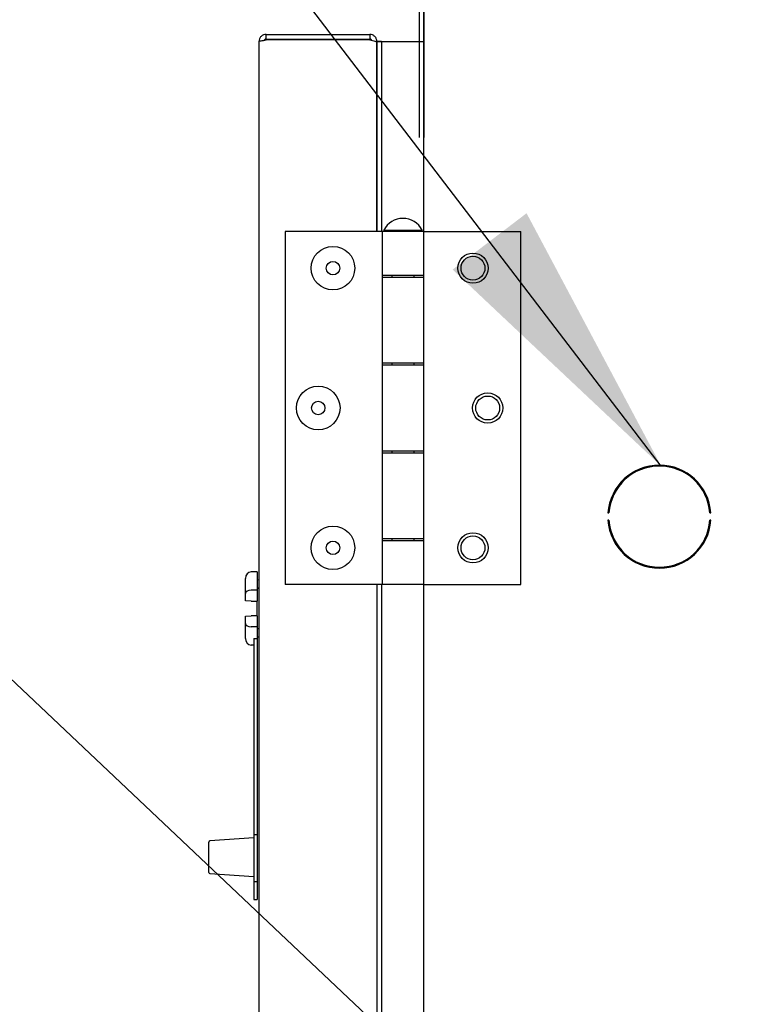
# Model space of a CAD drawing. Units: inches. Extents: x 8 to 255, y 9 to 196.
# Drawn here: x 200 to 206, y 68 to 77 of the extents above; entities that cross this region are included whole.
import ezdxf

# ---------------------------------------------------------------- set-up
doc = ezdxf.new("R2010")
doc.units = ezdxf.units.IN
doc.header["$LTSCALE"] = 24
doc.header["$MEASUREMENT"] = 0
doc.layers.add('FORMAT', color=7, linetype='Continuous')
doc.styles.get("Standard").update_dxf_attribs({"font": 'GOTHIC.TTF'})
doc.dimstyles.new('SLDDIMSTYLE0', dxfattribs={"dimtxt": 0.18, "dimasz": 2.4, "dimexe": 0, "dimexo": 0.0625, "dimgap": 0, "dimtad": 0, "dimtih": 1, "dimtoh": 1, "dimdec": 0, "dimrnd": 1e-09, "dimzin": 0, "dimdsep": 46, "dimlunit": 5, "dimtxsty": 'Standard', "dimsah": 1, "dimcen": 0.09, "dimadec": 0, "dimazin": 0, "dimtfac": 2.4, "dimtdec": 0, "dimtofl": 0, "dimtmove": 0, "dimatfit": 3, "dimfxl": 1, "dimfrac": 2, "dimtolj": 1, "dimtzin": 0, "dimarcsym": 0})

msp = doc.modelspace()

# ---------------------------------------------------------------- linework, layer by layer
at = {"color": 7, "linetype": 'Continuous', "lineweight": 25}
for p, q in [((203.1867626, 75.0105537), (203.1867626, 78.6051248)), ((203.1467626, 77.8076248), (203.1467626, 75.8076248)), ((203.1867626, 77.8076248), (203.1867626, 75.8076248)), ((201.8487626, 76.6430537), (201.8487626, 76.6830537)), ((201.8487626, 76.6830537), (202.7287626, 76.6830537)), ((202.7287626, 76.6830537), (202.7287626, 76.6430537)), ((201.7887626, 52.1880537), (201.7887626, 76.6230537)), ((201.8487626, 76.6430537), (202.7287626, 76.6430537)), ((202.7287626, 76.6359827), (201.8487626, 76.6359827)), ((202.6637626, 76.6430537), (202.6637626, 76.6359827)), ((202.7037626, 76.6430537), (202.7037626, 76.6359827)), ((202.7887626, 76.6230537), (202.778808, 76.6230537)), ((202.8287626, 76.6230537), (202.7887626, 76.6230537)), ((202.7887626, 76.6230537), (202.7887626, 75.0105537)), ((202.7887626, 76.6230537), (203.1867626, 76.6230537)), ((202.7887626, 75.0105537), (202.7887626, 76.6159827)), ((202.8287626, 76.6230537), (202.8287626, 75.0105537)), ((202.0102626, 75.0105537), (202.0102626, 72.0105537)), ((202.8337626, 75.0105537), (202.0102626, 75.0105537)), ((202.8337626, 75.0105537), (202.8337626, 74.6365537)), ((203.1867626, 75.0105537), (202.8337626, 75.0105537)), ((202.8337626, 75.0105537), (202.8337626, 74.6225537)), ((202.8477626, 75.0205537), (202.8477626, 75.0105537)), ((202.8477626, 75.0205537), (203.1727626, 75.0205537)), ((203.1727626, 75.0105537), (203.1727626, 75.0205537)), ((203.1867626, 74.6365537), (203.1867626, 75.0105537)), ((203.1867626, 75.0105537), (204.0102626, 75.0105537)), ((204.0102626, 72.0105537), (204.0102626, 75.0105537)), ((203.1867626, 74.6365537), (202.8337626, 74.6365537)), ((202.8337626, 74.6225537), (202.8337626, 73.8905537)), ((202.8337626, 74.6225537), (203.1867626, 74.6225537)), ((202.9165126, 74.6365537), (202.9165126, 74.6225537)), ((203.1040126, 74.6225537), (203.1040126, 74.6365537)), ((203.1867626, 74.6225537), (203.1867626, 74.6365537)), ((203.1867626, 73.8905537), (203.1867626, 74.6225537)), ((203.1867626, 73.8905537), (202.8337626, 73.8905537)), ((202.8337626, 73.8905537), (202.8337626, 73.1305537)), ((202.8337626, 73.8765537), (202.8337626, 73.1445537)), ((202.8337626, 73.8765537), (203.1867626, 73.8765537)), ((202.9165126, 73.8905537), (202.9165126, 73.8765537)), ((203.1040126, 73.8765537), (203.1040126, 73.8905537)), ((203.1867626, 73.8765537), (203.1867626, 73.8905537)), ((203.1867626, 73.1445537), (203.1867626, 73.8765537)), ((203.1867626, 73.1445537), (202.8337626, 73.1445537)), ((202.8337626, 73.1305537), (202.8337626, 72.3985537)), ((202.8337626, 73.1305537), (203.1867626, 73.1305537)), ((202.9165126, 73.1445537), (202.9165126, 73.1305537)), ((203.1040126, 73.1305537), (203.1040126, 73.1445537)), ((203.1867626, 73.1305537), (203.1867626, 73.1445537)), ((203.1867626, 72.3985537), (203.1867626, 73.1305537)), ((204.7498623, 72.6188748), (204.7578828, 72.6188748)), ((205.6146424, 72.6188748), (205.622663, 72.6188748)), ((204.7578828, 72.5568748), (204.7498623, 72.5568748)), ((205.622663, 72.5568748), (205.6146424, 72.5568748)), ((203.1867626, 72.3985537), (202.8337626, 72.3985537)), ((202.8337626, 72.3985537), (202.8337626, 72.0105537)), ((202.8337626, 72.3845537), (202.8337626, 72.0105537)), ((202.8337626, 72.3845537), (203.1867626, 72.3845537)), ((202.9165126, 72.3985537), (202.9165126, 72.3845537)), ((203.1040126, 72.3845537), (203.1040126, 72.3985537)), ((203.1867626, 72.3845537), (203.1867626, 72.3985537)), ((203.1867626, 72.0105537), (203.1867626, 72.3845537)), ((201.7737626, 72.1205693), (201.72289, 72.1195439)), ((201.7737626, 72.1205693), (201.7737626, 71.9643115)), ((201.6737626, 71.9349357), (201.6737626, 72.0618177)), ((201.7737626, 72.0530537), (201.7887626, 72.0522676)), ((202.8337626, 72.0105537), (202.0102626, 72.0105537)), ((202.7887626, 72.0105537), (202.7887626, 55.3001248)), ((202.8287626, 72.0105537), (202.8287626, 55.3001248)), ((203.1867626, 72.0105537), (202.8337626, 72.0105537)), ((203.1867626, 72.0105537), (204.0102626, 72.0105537)), ((203.1867626, 55.3001248), (203.1867626, 72.0105537)), ((201.6737626, 71.8722992), (201.6737626, 71.9349357)), ((201.7737626, 71.9643115), (201.72289, 71.9637988)), ((201.7737626, 71.9643115), (201.7737626, 71.8705537)), ((201.72289, 71.8714417), (201.6737626, 71.8722992)), ((201.72289, 71.8714417), (201.7737626, 71.8705537)), ((201.7737626, 71.7455537), (201.7737626, 71.8705537)), ((201.6737626, 71.7438082), (201.72289, 71.7446657)), ((201.6737626, 71.6811717), (201.6737626, 71.7438082)), ((201.7737626, 71.7455537), (201.72289, 71.7446657)), ((201.7737626, 71.7455537), (201.7737626, 71.651796)), ((201.6737626, 71.5542898), (201.6737626, 71.6811717)), ((201.7737626, 71.651796), (201.72289, 71.6523086)), ((201.7737626, 71.651796), (201.7737626, 71.5532732)), ((201.7437626, 71.4961428), (201.72289, 71.4965635)), ((201.7437626, 71.5538779), (201.7737626, 71.5532732)), ((201.7437626, 71.5538779), (201.7437626, 69.8847365)), ((201.7887626, 71.5638398), (201.7737626, 71.5630537)), ((201.7737626, 71.5532732), (201.7737626, 69.8847365)), ((201.3627626, 69.5667605), (201.3627626, 69.8243159)), ((201.7437626, 69.8602832), (201.3720651, 69.8342916)), ((201.7437626, 69.8847365), (201.7437626, 69.4901215)), ((201.7737626, 69.8847365), (201.7437626, 69.8847365)), ((201.7737626, 69.8847365), (201.7737626, 69.4901215)), ((201.3720651, 69.5567848), (201.7437626, 69.5307932)), ((201.7437626, 69.4901215), (201.7737626, 69.4901215)), ((201.7437626, 69.4901215), (201.7437626, 69.3855382)), ((201.7737626, 69.4901215), (201.7737626, 69.3855382)), ((201.7437626, 69.3855382), (201.7437626, 69.3355382)), ((201.7437626, 69.3355382), (201.7737626, 69.3355382)), ((201.7737626, 69.3855382), (201.7737626, 69.3355382))]:
    msp.add_line(p, q, dxfattribs=at)
for centre, radius in [((202.4162626, 74.6980537), 0.185), ((202.4162626, 74.6980537), 0.057), ((203.6042626, 74.6980537), 0.1285), ((203.6042626, 74.6980537), 0.1015), ((202.2912626, 73.5105537), 0.185), ((203.7292626, 73.5105537), 0.1285), ((203.7292626, 73.5105537), 0.1015), ((202.2912626, 73.5105537), 0.057), ((202.4162626, 72.3230537), 0.185), ((203.6042626, 72.3230537), 0.1285), ((203.6042626, 72.3230537), 0.1015), ((202.4162626, 72.3230537), 0.057)]:
    msp.add_circle(centre, radius, dxfattribs=at)
for centre, radius, start, end in [((203.0102626, 74.9385225), 0.1820313, 26.78499551, 153.21500449), ((205.1862626, 72.5878748), 0.4375, 4.06322014, 175.93677986), ((205.1862626, 72.5878748), 0.4295, 4.13903365, 175.86096635), ((205.1862626, 72.5878748), 0.4375, 184.06322014, 355.93677986), ((205.1862626, 72.5878748), 0.4295, 184.13903365, 355.86096635), ((201.3727626, 69.8243159), 0.01, 94, 180), ((201.3727626, 69.5667605), 0.01, 180, 266)]:
    msp.add_arc(centre, radius, start, end, dxfattribs=at)
for centre, major_axis, ratio, start_param, end_param in [((201.7237626, 72.0618177), (0, 0.057735), 0.866025404, 0.017453293, 1.570796327), ((201.7237626, 71.9349357), (0.05, 0), 0.577350269, 1.588249619, 3.141592654), ((201.7237626, 71.6811717), (0.05, 0), 0.577350269, 3.141592654, 4.694935688), ((201.7237626, 71.5542898), (0, -0.057735), 0.866025404, 4.71238898, 6.265732015)]:
    msp.add_ellipse(centre, major_axis=major_axis, ratio=ratio, start_param=start_param, end_param=end_param, dxfattribs=at)
for points in [[(201.8487626, 76.6830537), (201.8409004, 76.6821518), (201.825176, 76.680348), (201.8053433, 76.6664731), (201.7914683, 76.6466404), (201.7896645, 76.6309159), (201.7887626, 76.6230537)], [(202.7887626, 76.6230537), (202.7878607, 76.6309159), (202.7860569, 76.6466404), (202.772182, 76.6664731), (202.7523493, 76.680348), (202.7366249, 76.6821518), (202.7287626, 76.6830537)], [(201.7887626, 76.6230537), (201.7896645, 76.6241311), (201.7914683, 76.626286), (201.8053433, 76.6295182), (201.825176, 76.6327504), (201.8409004, 76.6349052), (201.8487626, 76.6359827)], [(202.7287626, 76.6359827), (202.7366249, 76.634316), (202.7523493, 76.6309827), (202.772182, 76.6259827), (202.7860569, 76.6209827), (202.7878607, 76.6176493), (202.7887626, 76.6159827)]]:
    msp.add_open_spline(points, degree=3, dxfattribs=at)
for points, knots in [([(201.8487626, 76.6430537), (201.8461689, 76.6427381), (201.8409815, 76.642107), (201.835029, 76.6383736), (201.8329802, 76.6348886), (201.8322574, 76.6336592)], [0, 0, 0, 0, 0.392916783, 0.785833565, 1, 1, 1, 1]), ([(202.7462615, 76.6321721), (202.7452554, 76.6339345), (202.7429498, 76.6379732), (202.7365665, 76.6421247), (202.7313639, 76.642744), (202.7287626, 76.6430537)], [0, 0, 0, 0, 0.279087655, 0.639543827, 1, 1, 1, 1]), ([(201.7887626, 71.9805879), (201.7867099, 71.9803804), (201.7826066, 71.9799658), (201.7778581, 71.9784125), (201.774441, 71.9761539), (201.7739997, 71.9741328), (201.7737626, 71.9730475)], [0, 0, 0, 0, 0.23699346, 0.473736707, 0.717378471, 1, 1, 1, 1]), ([(201.7737626, 71.64306), (201.773997, 71.6419853), (201.7744664, 71.639833), (201.778305, 71.6374351), (201.7833916, 71.6360159), (201.7872091, 71.6356631), (201.7887626, 71.6355196)], [0, 0, 0, 0, 0.280039651, 0.56086387, 0.821290274, 1, 1, 1, 1])]:
    msp.add_open_spline(points, degree=3, knots=knots, dxfattribs=at)

# ---------------------------------------------------------------- leaders
at = {"layer": 'FORMAT'}
for points in [[(205.2012348, 73.0171137), (199.2700324, 80.7911475), (193.2700324, 80.7911475)], [(205.9405126, 65.2952435), (199.2700324, 71.5991491), (193.2700324, 71.5991491)]]:
    msp.add_leader(points, dimstyle='SLDDIMSTYLE0', dxfattribs=at)

doc.saveas('drawing.dxf')
